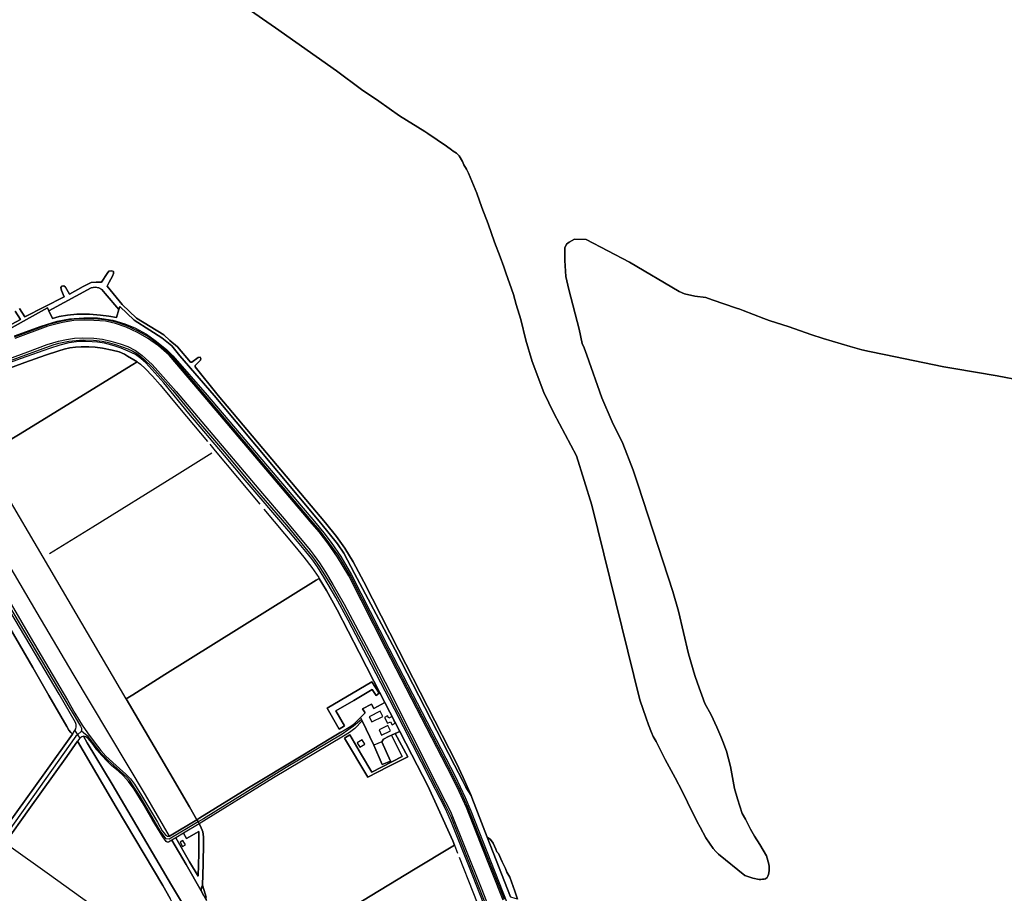
# Model space of a CAD drawing. Units: metres. Extents: x 92957 to 224893, y 464238 to 617500.
# Drawn here: x 121333 to 123286, y 573282 to 575016 of the extents above; entities that cross this region are included whole.
import ezdxf

# ---------------------------------------------------------------- set-up
doc = ezdxf.new("R2010")
doc.units = ezdxf.units.M
for name, color, linetype in [('0_TERREIN', 3, 'Continuous'), ('1_WATER', 5, 'Continuous'), ('2_GEBOUWEN', 1, 'Continuous'), ('3_WEGEN', 6, 'Continuous')]:
    doc.layers.add(name, color=color, linetype=linetype)

# ---------------------------------------------------------------- blocks, each defined once
blk = doc.blocks.new('09_oost.gml_roads')
for points in [[(122294.519, 573269.686), (122249.696, 573382.462), (122221.669, 573453.434), (122207.167, 573485.611), (122193.132, 573514.135), (122061.468, 573768.792), (121988.113, 573913.686), (121965.747, 573951.123), (121946.297, 573978.84), (121928.779, 574001.709), (121910.829, 574022.086), (121698.73, 574272.786), (121631.136, 574352.343), (121609.569, 574370.83), (121588.015, 574386.739), (121567.474, 574398.037), (121544.918, 574408.802), (121523.805, 574416.011), (121503.138, 574420.661), (121480.022, 574422.202), (121461.589, 574422.714), (121439.5, 574421.687), (121416.871, 574418.086), (121387.666, 574410.402), (121321.911, 574385.934)], [(121312.425, 574339.085), (121399.356, 574370.645), (121410.627, 574374.074), (121430.312, 574378.454), (121458.296, 574380.938), (121479.184, 574380.436), (121496.257, 574378.454), (121506.087, 574376.424), (121524.705, 574370.962), (121547.183, 574362.834), (121557.303, 574358.2), (121564.996, 574353.754), (121571.251, 574349.055), (121578.86, 574342.486), (121595.984, 574325.591), (121636.211, 574279.998), (121687.202, 574218.212), (121735.144, 574162.111), (121798.422, 574086.26), (121862.176, 574013.108), (121913.865, 573950.021), (121927.546, 573930.374), (121951.359, 573891.755), (121968.761, 573861.565), (122025.339, 573754.98), (122178.406, 573454.626), (122188.121, 573434.369), (122264.004, 573241.901)], [(121063.838, 574281.021), (121066.396, 574274.989), (121067.759, 574271.775), (121308.297, 573857.914), (121432.821, 573648.143), (121453.051, 573613.826), (121455.3, 573610.01), (121455.3, 573604.267)], [(122010.697, 573627.519), (121995.016, 573613.798), (121972.19, 573598.199), (121861.446, 573531.842), (121697.012, 573430.178), (121686.654, 573423.954), (121629.385, 573389.538), (121623.448, 573390.173), (121611.541, 573406.207), (121571.886, 573474.692), (121550.327, 573506.886), (121545.311, 573512.506), (121507.687, 573546.32), (121494.384, 573559.972), (121468.412, 573593.436), (121463.234, 573597.713), (121455.3, 573604.267)], [(121455.3, 573604.267), (121447.338, 573596.92), (121444.251, 573594.071), (121287.025, 573373.822), (120836.169, 572748.873), (120832.996, 572744.475)]]:
    blk.add_lwpolyline(points)
blk.add_point((121455.3, 573604.267))
blk = doc.blocks.new('09_oost.gml_buildings')
for points in [[(122031.328, 573622.297), (122053.243, 573633.122), (122048.141, 573643.452), (122026.226, 573632.627), (122031.328, 573622.297)], [(122071.415, 573633.037), (122065.331, 573629.741), (122062.74, 573634.524), (122056.512, 573631.15), (122062.74, 573619.652), (122068.393, 573622.714), (122071.663, 573616.678), (122077.674, 573619.935), (122071.415, 573633.037)], [(122050.818, 573596.357), (122068.115, 573604.618), (122063.104, 573615.11), (122045.807, 573606.849), (122050.818, 573596.357)], [(122012.044, 573586.905), (122002.351, 573580.938), (122007.845, 573572.013), (122017.538, 573577.98), (122012.044, 573586.905)], [(122050.982, 573583.086), (122034.986, 573575.923), (122052.127, 573537.646), (122068.123, 573544.809), (122050.982, 573583.086)], [(121656.447, 573387.102), (121650.873, 573383.967), (121655.875, 573375.074), (121661.449, 573378.209), (121656.447, 573387.102)]]:
    blk.add_lwpolyline(points)
blk = doc.blocks.new('09_oost.gml_terrain')
for points in [[(121322.031, 574388.91), (121375.328, 574407.687), (121406.798, 574417.841), (121431.161, 574422.408), (121459.585, 574424.437), (121486.995, 574424.437), (121517.447, 574419.871), (121541.306, 574412.764), (121562.116, 574404.136), (121584.449, 574391.955), (121601.708, 574379.263), (121624.039, 574361.501), (121636.729, 574349.317), (121704.554, 574270.949), (121917.389, 574020.228), (121936.263, 573997.486), (121950.779, 573978.611), (121970.137, 573950.545), (121990.947, 573914.248), (122064.978, 573768.894), (122196.465, 573514.662), (122216.339, 573472.654), (122228.082, 573446.006), (122394.962, 573020.44)], [(122306.716, 573275.284), (122260.466, 573393.832), (122229.89, 573472.203), (122228.222, 573476.105), (122217.632, 573492.986), (122211.123, 573506.188), (122195.206, 573536.391), (122077.525, 573765.173), (121997.236, 573917.154), (121975.46, 573957.318), (121963.362, 573976.191), (121929.971, 574016.841), (121718.19, 574270.477), (121650.434, 574348.808), (121634.191, 574368.605), (121614.396, 574384.846), (121591.048, 574400.075), (121559.578, 574419.87), (121531.154, 574446.771), (121529.339, 574440.769), (121524.555, 574424.946), (121509.327, 574427.99), (121493.084, 574430.021), (121471.26, 574431.543), (121445.881, 574431.543), (121427.608, 574430.021), (121410.858, 574426.975), (121397.661, 574423.422), (121390.775, 574438.283), (121388.017, 574444.234), (121281.028, 574385.669)], [(122228.222, 573476.105), (122212.75, 573512.338), (122199.548, 573540.732), (122084.03, 573765.174), (122015.141, 573900.699), (121994.333, 573940.381), (121977.878, 573967.481), (121960.942, 573990.709), (121939.649, 574017.325), (121726.653, 574270.477), (121680.889, 574326.984), (121680.889, 574330.029), (121691.548, 574340.181), (121692.055, 574343.734), (121690.533, 574346.272), (121686.472, 574345.764), (121674.29, 574336.628), (121671.751, 574336.628), (121645.866, 574366.575), (121630.639, 574379.264), (121618.457, 574390.431), (121564.654, 574423.931), (121535.722, 574450.833), (121506.282, 574487.378), (121510.343, 574495.499), (121516.942, 574507.174), (121518.972, 574512.249), (121518.464, 574516.31), (121515.419, 574517.833), (121509.836, 574517.325), (121506.282, 574512.249), (121495.116, 574494.992), (121484.457, 574495.499), (121474.305, 574494.484), (121458.57, 574486.363), (121431.161, 574471.136), (121423.547, 574485.348), (121420.502, 574487.886), (121415.934, 574487.378), (121414.411, 574484.333), (121415.426, 574478.749), (121421.01, 574466.06), (121342.843, 574426.469), (121332.184, 574443.219)], [(121323.845, 574437.625), (121334.027, 574421.177), (121251.265, 574376.793)], [(121281.028, 574385.669), (121388.017, 574444.234), (121390.775, 574438.283), (121474.305, 574483.825), (121482.426, 574485.348), (121489.532, 574483.825), (121495.623, 574480.78), (121502.222, 574472.658), (121529.339, 574440.769), (121531.154, 574446.771), (121559.578, 574419.87), (121591.048, 574400.075), (121614.396, 574384.846), (121634.191, 574368.605), (121650.434, 574348.808), (121718.19, 574270.477), (121929.971, 574016.841), (121963.362, 573976.191), (121975.46, 573957.318), (121997.236, 573917.154), (122077.525, 573765.173), (122195.206, 573536.391), (122211.123, 573506.188), (122217.632, 573492.986), (122228.222, 573476.105)], [(121529.339, 574440.769), (121502.222, 574472.658), (121495.623, 574480.78), (121489.532, 574483.825), (121482.426, 574485.348), (121474.305, 574483.825), (121390.775, 574438.283), (121397.661, 574423.422), (121410.858, 574426.975), (121427.608, 574430.021), (121445.881, 574431.543), (121471.26, 574431.543), (121493.084, 574430.021), (121509.327, 574427.99), (121524.555, 574424.946), (121529.339, 574440.769)], [(122291.874, 573268.645), (122247.053, 573381.414), (122219.049, 573452.33), (122204.596, 573484.4), (122190.594, 573512.855), (122058.938, 573767.498), (121985.622, 573912.315), (121963.362, 573949.576), (121944.004, 573977.159), (121926.582, 573999.904), (121908.678, 574020.228), (121696.564, 574270.949), (121629.116, 574350.331), (121607.797, 574368.605), (121586.479, 574384.338), (121566.177, 574395.508), (121543.844, 574406.166), (121523.032, 574413.272), (121502.729, 574417.841), (121479.889, 574419.363), (121461.616, 574419.871), (121439.789, 574418.855), (121417.455, 574415.302), (121388.525, 574407.687), (121323.047, 574383.324)], [(121280.004, 574332.104), (121348.698, 574356.883), (121387.208, 574371.249), (121409.689, 574377.914), (121425.301, 574381.452), (121441.331, 574383.951), (121456.943, 574384.785), (121479.426, 574384.369), (121496.703, 574382.286), (121513.566, 574378.329), (121532.09, 574372.707), (121547.495, 574367.295), (121562.485, 574359.59), (121575.598, 574349.803), (121595.166, 574331.895), (121606.615, 574319.402), (121643.251, 574277.965), (121814.573, 574075.569), (121857.247, 574025.596), (121908.664, 573963.337), (121916.991, 573952.718), (121927.606, 573937.933), (121939.681, 573919.61), (121954.253, 573895.038), (121976.318, 573856.308), (122031.067, 573753.03), (122057.92, 573701.389), (122161.171, 573495.871), (122177.822, 573464.012), (122187.608, 573444.855), (122247.975, 573292.85), (122345.817, 573041.942)], [(121520.089, 574368.894), (121500.85, 574374.01), (121486.983, 574376.437), (121476.411, 574377.129), (121463.064, 574377.649), (121450.586, 574377.303), (121430.133, 574374.788), (121412.108, 574370.455), (121391.657, 574363.866), (121335.847, 574343.497), (121289.396, 574326.938)], [(121206.754, 574042.98), (121353.346, 573791.34), (121427.786, 573665.52), (121442.292, 573639.554), (121456.739, 573615.969), (121466.915, 573600.699), (121480.085, 573582.753), (121493.637, 573565.952), (121503.562, 573554.687), (121530.857, 573530.153), (121542.31, 573519.461), (121552.617, 573509.342), (121560.443, 573499.032), (121574.567, 573476.025), (121605.87, 573423.424), (121615.414, 573406.241), (121621.903, 573398.222), (121626.102, 573395.74), (121629.985, 573395.778), (121684.293, 573428.187), (121669.818, 573454.135), (121630.498, 573520.673), (121544.085, 573668.02), (121557.052, 573676.199), (121620.564, 573716.257), (121921.104, 573903.578), (121927.074, 573907.299), (121941.614, 573883), (121962.801, 573844.72), (122005.939, 573760.331), (122035.211, 573703.538), (122057.414, 573660.622), (122087.014, 573603.412), (122110.897, 573556.963), (122142.223, 573495.712), (122162.837, 573450.75), (122191.849, 573386.601), (122195.265, 573377.958), (122188.822, 573374.028), (122117.598, 573330.584), (121800.366, 573138.229)], [(122260.005, 573243.983), (122225.166, 573333.27), (122189.115, 573422.902), (122182.877, 573437.9), (122176.637, 573451.249), (122148.038, 573507.505), (122076.283, 573647.675), (122030.524, 573735.921), (121984.248, 573824.511), (121959.985, 573869.676), (121936.41, 573909.55), (121923.758, 573930.008), (121912.32, 573946.132), (121900.534, 573960.869), (121884.068, 573980.198), (121866.735, 574001.004), (121779.726, 574102.426), (121738.823, 574151.229), (121668.452, 574234.273), (121618.536, 574295.471), (121600.858, 574315.409), (121582.831, 574334.828), (121572.952, 574343.409), (121562.552, 574351.384), (121547.821, 574358.49), (121533.954, 574364.212), (121520.089, 574368.894)], [(121278.719, 574161.614), (121284.36, 574165.003), (121330.063, 574192.451), (121556.866, 574331.689), (121565.824, 574337.221), (121559.104, 574341.312), (121546.316, 574348.568), (121540.4, 574352.095), (121529.71, 574356.677), (121515.968, 574360.495), (121496.69, 574364.505), (121482.373, 574366.318), (121469.776, 574367.082), (121454.888, 574367.082), (121443.054, 574366.318), (121432.365, 574364.6), (121420.913, 574362.309), (121410.033, 574359.158), (121383.885, 574350.184), (121343.037, 574335.578), (121203.614, 574284.391), (121206.978, 574278.803), (121234.818, 574232.544), (121278.719, 574161.614)], [(121206.978, 574278.803), (121203.614, 574284.391), (121343.037, 574335.578), (121383.885, 574350.184), (121410.033, 574359.158), (121420.913, 574362.309), (121432.365, 574364.6), (121443.054, 574366.318), (121454.888, 574367.082), (121469.776, 574367.082), (121482.373, 574366.318), (121496.69, 574364.505), (121515.968, 574360.495), (121529.71, 574356.677), (121540.4, 574352.095), (121546.316, 574348.568), (121559.104, 574341.312), (121565.824, 574337.221), (121556.866, 574331.689), (121330.063, 574192.451), (121284.36, 574165.003), (121278.719, 574161.614), (121234.818, 574232.544), (121206.978, 574278.803)], [(121970.015, 573602.321), (121989.541, 573613.789), (121996.978, 573619.49), (122008.876, 573631.387), (122017.799, 573640.31), (122013.089, 573648.49), (122030.688, 573657.413), (122035.397, 573649.235), (122057.414, 573660.622), (122035.211, 573703.538), (122005.939, 573760.331), (121962.801, 573844.72), (121941.614, 573883), (121927.074, 573907.299), (121921.104, 573903.578), (121620.564, 573716.257), (121557.052, 573676.199), (121544.085, 573668.02), (121630.498, 573520.673), (121669.818, 573454.135), (121684.293, 573428.187), (121690.236, 573431.729), (121783.382, 573489.388), (121894.47, 573556.593), (121950.014, 573589.909), (121970.015, 573602.321)], [(121289.291, 573392.2), (121382.51, 573521.46), (121437.659, 573598.219), (121434.2, 573601.654), (121429.968, 573606.254), (121426.473, 573613.063), (121390.413, 573674.528), (121358.677, 573730.196), (121293.215, 573841.891)], [(121966.616, 573607.907), (121976.923, 573614.398), (121959.745, 573644.564), (121995.629, 573665.184), (122031.895, 573686.569), (122039.912, 573675.112), (122046.02, 573679.313), (122031.513, 573701.843), (121942.566, 573649.91), (121966.616, 573607.907)], [(121966.616, 573607.907), (121942.566, 573649.91), (122031.513, 573701.843), (122046.02, 573679.313), (122039.912, 573675.112), (122031.895, 573686.569), (121995.629, 573665.184), (121959.745, 573644.564), (121976.923, 573614.398), (121966.616, 573607.907)], [(122087.014, 573603.412), (122057.414, 573660.622), (122035.397, 573649.235), (122030.688, 573657.413), (122013.089, 573648.49), (122017.799, 573640.31), (122008.876, 573631.387), (122010.697, 573627.519), (122011.994, 573624.763), (122034.987, 573575.923), (122052.127, 573537.646), (122068.123, 573544.809), (122050.982, 573583.086), (122054.484, 573588.011), (122064.645, 573593.216), (122070.536, 573595.901), (122077.85, 573599.235), (122087.014, 573603.412)], [(121974.82, 573594.425), (121836.255, 573511.245), (121688.716, 573420.258), (121691.387, 573415.472), (121695.968, 573404.398), (121697.113, 573394.47), (121697.496, 573383.205), (121696.54, 573339.961), (121695.203, 573298.625), (121697.876, 573289.46), (121702.838, 573274.377)], [(121800.366, 573138.229), (122117.598, 573330.584), (122188.822, 573374.028), (122195.265, 573377.958), (122191.849, 573386.601), (122162.837, 573450.75), (122142.223, 573495.712), (122110.897, 573556.963), (122087.014, 573603.412), (122077.85, 573599.235), (122102.9, 573552.92), (122063.198, 573533.064), (122023.496, 573512.826), (121977.305, 573590.342), (121987.994, 573596.833), (122010.899, 573557.121), (122031.131, 573522.754), (122091.447, 573554.066), (122070.536, 573595.901), (122064.645, 573593.216), (122054.484, 573588.011), (122050.982, 573583.086), (122068.123, 573544.809), (122052.127, 573537.646), (122034.987, 573575.923), (122011.994, 573624.763), (121997.722, 573609.327), (121987.063, 573601.396), (121974.82, 573594.425)], [(121634.559, 573387.378), (121628.203, 573383.802), (121625.34, 573383.611), (121623.241, 573384.756), (121616.751, 573394.112), (121595.564, 573428.764), (121575.522, 573463.035), (121559.679, 573488.81), (121548.227, 573504.275), (121538.874, 573515.062), (121527.803, 573525.181), (121515.779, 573535.491), (121506.235, 573544.656), (121495.737, 573555.729), (121485.812, 573566.994), (121476.459, 573579.977), (121468.633, 573589.523), (121464.052, 573592.96), (121458.958, 573594.245), (121466.629, 573580.919), (121516.083, 573498.741), (121634.169, 573298.246), (121655.364, 573262.103)], [(121698.166, 573277.049), (121692.913, 573287.36), (121662.746, 573339.562), (121634.559, 573387.378)], [(122102.9, 573552.92), (122077.85, 573599.235), (122070.536, 573595.901), (122091.447, 573554.066), (122031.131, 573522.754), (122010.899, 573557.121), (121987.994, 573596.833), (121977.305, 573590.342), (122023.496, 573512.826), (122063.198, 573533.064), (122102.9, 573552.92)], [(121653.545, 573052.307), (121661.014, 573114.295), (121663.233, 573151.245), (121663.638, 573173.658), (121662.831, 573190.215), (121660.61, 573204.349), (121657.179, 573217.675), (121651.729, 573231.203), (121631.342, 573271.991), (121616.405, 573298.037), (121524.157, 573453.511), (121447.05, 573584.15), (121425.958, 573553.851), (121351.034, 573448.783), (121303.587, 573382.636)], [(121695.203, 573298.625), (121696.54, 573339.961), (121697.496, 573383.205), (121697.113, 573394.47), (121695.968, 573404.398), (121691.387, 573415.472), (121688.716, 573420.258), (121657.816, 573401.364), (121663.891, 573390.73), (121687.751, 573404.858), (121688.132, 573361.327), (121686.605, 573316.46), (121669.809, 573344.717), (121642.574, 573392.152), (121634.559, 573387.378), (121662.746, 573339.562), (121692.913, 573287.36), (121693.486, 573294.233), (121695.203, 573298.625)], [(121642.574, 573392.152), (121669.809, 573344.717), (121686.605, 573316.46), (121688.132, 573361.327), (121687.751, 573404.858), (121663.891, 573390.73), (121657.816, 573401.364), (121642.574, 573392.152)], [(122320.259, 573270.789), (122315.259, 573286.561), (122305.323, 573314.114), (122298.998, 573324.051), (122296.74, 573331.278), (122289.964, 573344.377), (122282.737, 573361.542), (122279.124, 573364.702), (122277.317, 573370.123), (122271.897, 573381.415), (122266.928, 573389.093), (122260.466, 573393.832), (122306.716, 573275.284), (122314.807, 573272.559), (122319.775, 573271.204), (122320.259, 573270.789)]]:
    blk.add_lwpolyline(points)
blk = doc.blocks.new('09_oost.gml_water')
for points in [[(121732.599, 575075.77), (121839.955, 575000), (121960.979, 574914.585), (122010.782, 574877.591), (122045.221, 574854.426), (122085.966, 574825.2), (122136.542, 574794.259), (122142.645, 574790.247), (122179.38, 574765.166), (122189.521, 574757.922), (122192.859, 574755.281), (122199.01, 574751.284), (122204.318, 574745.947), (122211.209, 574734.575), (122213.756, 574728.415), (122218.996, 574719.543), (122223.019, 574711.497), (122239.686, 574671.84), (122249.643, 574643.111), (122261.957, 574611.082), (122274.633, 574574.85), (122286.223, 574545.503), (122293.469, 574525.957), (122297.487, 574513.655), (122312.699, 574470.902), (122317.77, 574450.612), (122327.186, 574420.902), (122336.603, 574379.816), (122349.641, 574337.787), (122372.821, 574276.193), (122392.379, 574234.889), (122437.289, 574150.832), (122467.712, 574052.282), (122563.328, 573666.415), (122575.332, 573629.865), (122580.155, 573616.782), (122586.038, 573601.563), (122589.587, 573593.444), (122595.213, 573583.204), (122613.398, 573547.77), (122632.997, 573511.108), (122646.741, 573484.876), (122657.848, 573462.97), (122677.016, 573423.956), (122682.633, 573413.272), (122694.154, 573392.309), (122708.833, 573371.002), (122713.698, 573365.362), (122718.912, 573359.835), (122771.275, 573317.452), (122787.557, 573311.979), (122799.801, 573309.74), (122803.011, 573309.843), (122806.145, 573310.26), (122809.65, 573310.261), (122812.439, 573310.958), (122815.526, 573313.755), (122817.068, 573316.429), (122818.345, 573319.393), (122819.738, 573327.064), (122819.571, 573335.707), (122819.138, 573340.374), (122814.53, 573356.283), (122801.286, 573379.295), (122790.83, 573395.333), (122782.895, 573409.63), (122772.707, 573429.501), (122766.433, 573440.658), (122756.678, 573469.512), (122750.698, 573490.31), (122743.085, 573534.177), (122734.746, 573564.631), (122727.635, 573583.712), (122723.483, 573593.297), (122716.029, 573612.272), (122704.559, 573636.75), (122692.324, 573658.933), (122677.499, 573699.132), (122672.136, 573714.778), (122659.775, 573757.489), (122639.563, 573842.224), (122628.858, 573881.226), (122560.039, 574092.35), (122550.175, 574122.123), (122529.63, 574174.771), (122507.942, 574217.985), (122487.396, 574265.496), (122457.861, 574350.614), (122452.726, 574364.746), (122448.873, 574373.738), (122442.453, 574401.998), (122422.5, 574480.343), (122416.409, 574506.588), (122414.067, 574538.364), (122414.067, 574563.194), (122417.815, 574570.69), (122422.961, 574574.702), (122433.732, 574580.781), (122456.699, 574579.591), (122542.492, 574535.2), (122641.286, 574476.822), (122651.982, 574471.989), (122672.373, 574467.554), (122693.877, 574464.931), (122706.74, 574460.289), (122755.122, 574443.698), (122761.508, 574441.386), (122767.768, 574439.07), (122809.337, 574422.847), (122819.795, 574419.097), (122859.135, 574406.503), (122902.486, 574391.046), (122926.714, 574383.453), (122980.079, 574367.533), (123003.814, 574361.024), (123018.458, 574357.518), (123047.611, 574351.364), (123166.149, 574327.499), (123186.254, 574323.762), (123272.315, 574308.986), (123320.552, 574300.295)], [(121251.265, 574376.793), (121334.027, 574421.177), (121323.845, 574437.625)], [(121332.184, 574443.219), (121342.843, 574426.469), (121421.01, 574466.06), (121415.426, 574478.749), (121414.411, 574484.333), (121415.934, 574487.378), (121420.502, 574487.886), (121423.547, 574485.348), (121431.161, 574471.136), (121458.57, 574486.363), (121474.305, 574494.484), (121484.457, 574495.499), (121495.116, 574494.992), (121506.282, 574512.249), (121509.836, 574517.325), (121515.419, 574517.833), (121518.464, 574516.31), (121518.972, 574512.249), (121516.942, 574507.174), (121510.343, 574495.499), (121506.282, 574487.378), (121535.722, 574450.833), (121564.654, 574423.931), (121618.457, 574390.431), (121630.639, 574379.264), (121645.866, 574366.575), (121671.751, 574336.628), (121674.29, 574336.628), (121686.472, 574345.764), (121690.533, 574346.272), (121692.055, 574343.734), (121691.548, 574340.181), (121680.889, 574330.029), (121680.889, 574326.984), (121726.653, 574270.477), (121939.649, 574017.325), (121960.942, 573990.709), (121977.878, 573967.481), (121994.333, 573940.381), (122015.141, 573900.699), (122084.03, 573765.174), (122199.548, 573540.732), (122212.75, 573512.338), (122228.222, 573476.105), (122229.89, 573472.203), (122260.466, 573393.832), (122266.928, 573389.093), (122271.897, 573381.415), (122277.317, 573370.123), (122279.124, 573364.702), (122282.737, 573361.542), (122289.964, 573344.377), (122296.74, 573331.278), (122298.998, 573324.051), (122305.323, 573314.114), (122315.259, 573286.561), (122320.259, 573270.789)], [(123320.552, 574300.295), (123272.315, 574308.986), (123186.254, 574323.762), (123166.149, 574327.499), (123047.611, 574351.364), (123018.458, 574357.518), (123003.814, 574361.024), (122980.079, 574367.533), (122926.714, 574383.453), (122902.486, 574391.046), (122859.135, 574406.503), (122819.795, 574419.097), (122809.337, 574422.847), (122767.768, 574439.07), (122761.508, 574441.386), (122755.122, 574443.698), (122706.74, 574460.289), (122693.877, 574464.931), (122672.373, 574467.554), (122651.982, 574471.989), (122641.286, 574476.822), (122542.492, 574535.2), (122456.699, 574579.591), (122433.732, 574580.781), (122422.961, 574574.702), (122417.815, 574570.69), (122414.067, 574563.194), (122414.067, 574538.364), (122416.409, 574506.588), (122422.5, 574480.343), (122442.453, 574401.998), (122448.873, 574373.738), (122452.726, 574364.746), (122457.861, 574350.614), (122487.396, 574265.496), (122507.942, 574217.985), (122529.63, 574174.771), (122550.175, 574122.123), (122560.039, 574092.35), (122628.858, 573881.226), (122639.563, 573842.224), (122659.775, 573757.489), (122672.136, 573714.778), (122677.499, 573699.132), (122692.324, 573658.933), (122704.559, 573636.75), (122716.029, 573612.272), (122723.483, 573593.297), (122727.635, 573583.712), (122734.746, 573564.631), (122743.085, 573534.177), (122750.698, 573490.31), (122756.678, 573469.512), (122766.433, 573440.658), (122772.707, 573429.501), (122782.895, 573409.63), (122790.83, 573395.333), (122801.286, 573379.295), (122814.53, 573356.283), (122819.138, 573340.374), (122819.571, 573335.707), (122819.738, 573327.064), (122818.345, 573319.393), (122817.068, 573316.429), (122815.526, 573313.755), (122812.439, 573310.958), (122809.65, 573310.261), (122806.145, 573310.26), (122803.011, 573309.843), (122799.801, 573309.74), (122787.557, 573311.979), (122771.275, 573317.452), (122718.912, 573359.835), (122713.698, 573365.362), (122708.833, 573371.002), (122694.154, 573392.309), (122682.633, 573413.272), (122677.016, 573423.956), (122657.848, 573462.97), (122646.741, 573484.876), (122632.997, 573511.108), (122613.398, 573547.77), (122595.213, 573583.204), (122589.587, 573593.444), (122586.038, 573601.563), (122580.155, 573616.782), (122575.332, 573629.865), (122563.328, 573666.415), (122467.712, 574052.282), (122437.289, 574150.832), (122392.379, 574234.889), (122372.821, 574276.193), (122349.641, 574337.787), (122336.603, 574379.816), (122327.186, 574420.902), (122317.77, 574450.612), (122312.699, 574470.902), (122297.487, 574513.655), (122293.469, 574525.957), (122286.223, 574545.503), (122274.633, 574574.85), (122261.957, 574611.082), (122249.643, 574643.111), (122239.686, 574671.84), (122223.019, 574711.497), (122218.996, 574719.543), (122213.756, 574728.415), (122211.209, 574734.575), (122204.318, 574745.947), (122199.01, 574751.284), (122192.859, 574755.281), (122189.521, 574757.922), (122179.38, 574765.166), (122142.645, 574790.247), (122136.542, 574794.259), (122085.966, 574825.2), (122045.221, 574854.426), (122010.782, 574877.591), (121960.979, 574914.585), (121839.955, 575000), (121732.599, 575075.77)], [(121203.614, 574284.391), (121343.037, 574335.578), (121383.885, 574350.184), (121410.033, 574359.158), (121420.913, 574362.309), (121432.365, 574364.6), (121443.054, 574366.318), (121454.888, 574367.082), (121469.776, 574367.082), (121482.373, 574366.318), (121496.69, 574364.505), (121515.968, 574360.495), (121529.71, 574356.677), (121540.4, 574352.095)], [(121546.316, 574348.568), (121559.104, 574341.312), (121565.824, 574337.221)], [(121565.824, 574337.221), (121567.884, 574335.967), (121572.275, 574332.529), (121581.436, 574323.938), (121595.943, 574308.473), (121611.213, 574291.481), (121649.769, 574245.182), (121705.313, 574179.027)], [(121293.215, 573841.891), (121358.677, 573730.196), (121390.413, 573674.528), (121426.473, 573613.063), (121429.968, 573606.254), (121434.2, 573601.654), (121437.659, 573598.219), (121441.996, 573605.206), (121444.134, 573608.646), (121444.87, 573612.879), (121444.87, 573617.112), (121443.399, 573621.344), (121410.651, 573677.656), (121304.223, 573857.356)], [(121284.36, 574165.003), (121330.063, 574192.451), (121556.866, 574331.689)], [(121629.985, 573395.778), (121582.012, 573477.543), (121439.049, 573717.916), (121367.472, 573838.961), (121152.74, 574203.338)], [(121709.703, 574173.586), (121720.623, 574160.52)], [(121720.623, 574160.52), (121808.957, 574054.449)], [(121391.999, 573956.879), (121477.981, 574009.806), (121639.651, 574110.043), (121713.992, 574156.387)], [(121379.337, 573949.086), (121302.96, 574079.134), (121269.173, 574138.629)], [(121817.165, 574044.712), (121878.626, 573971.493), (121896.568, 573949.155), (121912.22, 573928.822), (121925.962, 573909.157), (121927.074, 573907.299)], [(121544.085, 573668.02), (121379.337, 573949.086)], [(121927.074, 573907.299), (121941.614, 573883), (121962.801, 573844.72), (122005.939, 573760.331), (122035.211, 573703.538)], [(121921.104, 573903.578), (121620.564, 573716.257), (121557.052, 573676.199)], [(122031.513, 573701.843), (121942.566, 573649.91), (121966.616, 573607.907)], [(122035.211, 573703.538), (122057.414, 573660.622)], [(121684.293, 573428.187), (121669.818, 573454.135), (121630.498, 573520.673), (121544.085, 573668.02)], [(122057.414, 573660.622), (122087.014, 573603.412)], [(121655.364, 573262.103), (121634.169, 573298.246), (121516.083, 573498.741), (121466.629, 573580.919), (121458.958, 573594.245), (121455.93, 573593.034), (121451.702, 573590.15), (121447.05, 573584.15), (121524.157, 573453.511), (121616.405, 573298.037), (121631.342, 573271.991)], [(121437.659, 573598.219), (121382.51, 573521.46), (121289.291, 573392.2)], [(121441.996, 573605.206), (121447.338, 573596.92), (121451.702, 573590.15)], [(121970.015, 573602.321), (121950.014, 573589.909), (121894.47, 573556.593), (121783.382, 573489.388), (121690.236, 573431.729), (121684.293, 573428.187)], [(121974.82, 573594.425), (121836.255, 573511.245), (121688.716, 573420.258)], [(122087.014, 573603.412), (122110.897, 573556.963)], [(121303.587, 573382.636), (121351.034, 573448.783), (121425.958, 573553.851), (121447.05, 573584.15)], [(122102.9, 573552.92), (122063.198, 573533.064), (122023.496, 573512.826), (121977.305, 573590.342)], [(122110.897, 573556.963), (122142.223, 573495.712), (122162.837, 573450.75), (122191.849, 573386.601), (122195.265, 573377.958)], [(121684.293, 573428.187), (121629.985, 573395.778)], [(121684.293, 573428.187), (121686.654, 573423.954), (121688.716, 573420.258)], [(121695.203, 573298.625), (121696.54, 573339.961), (121697.496, 573383.205), (121697.113, 573394.47), (121695.968, 573404.398), (121691.387, 573415.472), (121688.716, 573420.258)], [(121311.163, 573377.218), (121391.865, 573319.509), (121609.448, 573162.837), (121652.225, 573132.033)], [(121634.559, 573387.378), (121662.746, 573339.562), (121692.913, 573287.36)], [(122195.265, 573377.958), (122201.584, 573361.971)], [(122188.822, 573374.028), (122117.598, 573330.584), (121800.366, 573138.229), (121732.511, 573097.489), (121730.169, 573097.831)], [(122204.638, 573353.952), (122231.742, 573284.933), (122276.273, 573172.445)], [(121703.029, 573267.695), (121702.838, 573274.377), (121697.876, 573289.46), (121695.203, 573298.625), (121693.486, 573294.233), (121692.913, 573287.36), (121698.166, 573277.049), (121703.029, 573267.695)]]:
    blk.add_lwpolyline(points)

msp = doc.modelspace()

# ---------------------------------------------------------------- block references
at = {"layer": '0_TERREIN'}
msp.add_blockref('09_oost.gml_terrain', (0, 0), dxfattribs=at)
at = {"layer": '1_WATER'}
msp.add_blockref('09_oost.gml_water', (0, 0), dxfattribs=at)
at = {"layer": '2_GEBOUWEN'}
msp.add_blockref('09_oost.gml_buildings', (0, 0), dxfattribs=at)
at = {"layer": '3_WEGEN'}
msp.add_blockref('09_oost.gml_roads', (0, 0), dxfattribs=at)

doc.saveas('drawing.dxf')
